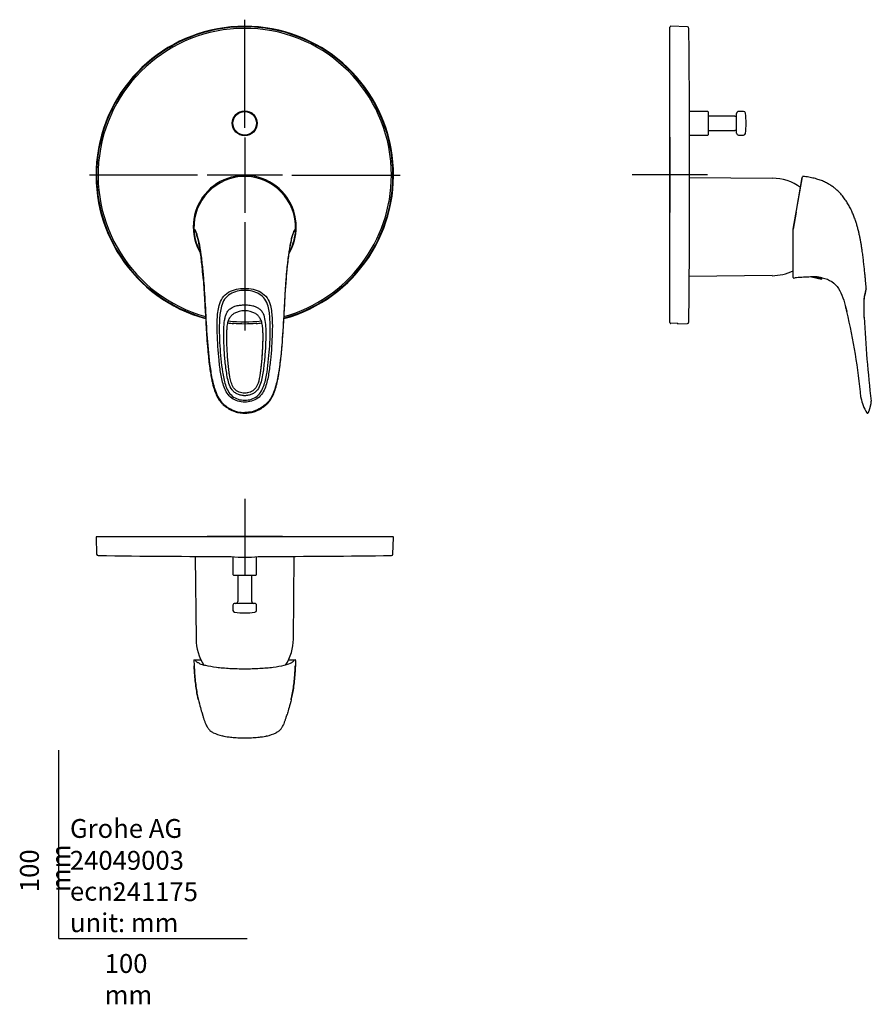
# Model space of a CAD drawing. Units: millimetres. Extents: x -21 to 432, y -35 to 488.
import ezdxf
from ezdxf.lldxf.tags import DXFTag

# ---------------------------------------------------------------- set-up
doc = ezdxf.new("R2010")
doc.units = ezdxf.units.MM
for name, color, linetype in [('Default', 7, 'Continuous'), ('DV1_Default', 7, 'Continuous'), ('DV2_Default', 7, 'Continuous'), ('DV3_Default', 7, 'Continuous')]:
    doc.layers.add(name, color=color, linetype=linetype)
tags = doc.linetypes.add('CENTER2', pattern=[28.575, 19.05, -3.175, 3.175, -3.175]).pattern_tags.tags
tags[10:11] = [DXFTag(74, 4), DXFTag(75, 0), DXFTag(340, '0'), DXFTag(46, 0.0), DXFTag(50, 0.0), DXFTag(44, 0.0), DXFTag(45, 0.0)]
tags[8:9] = [DXFTag(74, 4), DXFTag(75, 0), DXFTag(340, '0'), DXFTag(46, 0.0), DXFTag(50, 0.0), DXFTag(44, 0.0), DXFTag(45, 0.0)]
tags[6:7] = [DXFTag(74, 4), DXFTag(75, 0), DXFTag(340, '0'), DXFTag(46, 0.0), DXFTag(50, 0.0), DXFTag(44, 0.0), DXFTag(45, 0.0)]
tags[4:5] = [DXFTag(74, 4), DXFTag(75, 0), DXFTag(340, '0'), DXFTag(46, 0.0), DXFTag(50, 0.0), DXFTag(44, 0.0), DXFTag(45, 0.0)]

# ---------------------------------------------------------------- blocks, each defined once
blk = doc.blocks.new('SEANNOT_GROUP')
at = {"layer": 'Default', "color": 7, "linetype": 'CENTER2'}
for p, q in [((98.77, 430.18), (98.77, 487.66)), ((98.77, 425.18), (98.77, 385.18)), ((73.77, 405.18), (16.29, 405.18)), ((118.77, 405.18), (78.77, 405.18)), ((123.77, 405.18), (181.26, 405.18)), ((98.77, 380.18), (98.77, 322.7))]:
    blk.add_line(p, q, dxfattribs=at)
blk = doc.blocks.new('SEANNOT_GROUP1')
at = {"layer": 'Default', "color": 7, "linetype": 'CENTER2'}
for p, q in [((324.56, 425.29), (324.56, 385.29)), ((344.56, 405.29), (304.56, 405.29))]:
    blk.add_line(p, q, dxfattribs=at)
blk = doc.blocks.new('SEANNOT_GROUP2')
at = {"layer": 'Default', "color": 7, "linetype": 'CENTER2'}
for p, q in [((98.77, 233.29), (98.77, 193.29)), ((118.77, 213.29), (78.77, 213.29))]:
    blk.add_line(p, q, dxfattribs=at)
blk = doc.blocks.new('SE')
at = {"layer": 'DV1_Default', "color": 7, "linetype": 'Continuous'}
for p, q in [((71.78, 376.51), (71.78, 376.35)), ((71.78, 376.35), (71.78, 376.28)), ((71.78, 376.28), (71.79, 376.17)), ((125.75, 376.17), (125.77, 376.28)), ((125.77, 376.35), (125.76, 376.51)), ((125.77, 376.28), (125.77, 376.35)), ((92.77, 326.55), (92.77, 326.43)), ((104.77, 326.43), (104.77, 326.55))]:
    blk.add_line(p, q, dxfattribs=at)
for radius in [6.6, 6.25]:
    blk.add_circle((98.77, 432.68), radius, dxfattribs=at)
for centre, radius, start, end in [((98.77, 405.18), 78.98, 285.2782, 254.7171), ((98.77, 405.18), 78.98, 285.2731, 254.7175), ((98.77, 405.18), 78.68, 0, 254.6521), ((98.77, 405.18), 77.89, 0, 254.45), ((98.77, 377.68), 27.35, 0, 210.6766), ((98.9, 377.39), 27.12, 90.258, 181.8585), ((98.54, 377.29), 27.23, 358.3652, 89.5183), ((98.77, 405.18), 78.68, 285.3532, 360), ((98.77, 405.18), 77.89, 285.5478, 360), ((98.77, 377.68), 27.35, 329.3096, 0), ((98.39, 377.17), 26.62, 182.1691, 206.3278), ((99.15, 377.18), 26.62, 333.6653, 357.8187), ((98.4, 322.56), 10.57, 87.9916, 120.5153), ((99.02, 322.29), 10.85, 59.6798, 91.3189), ((98.77, 405.18), 78.98, 263.4939, 265.6432), ((98.77, 405.18), 78.98, 263.4951, 265.6433), ((98.77, 405.18), 77.89, 263.631, 276.3693), ((98.77, 405.18), 78.86, 265.6365, 274.3635), ((98.77, 405.18), 78.98, 274.3568, 276.5034), ((98.77, 405.18), 78.98, 274.357, 276.5044)]:
    blk.add_arc(centre, radius, start, end, dxfattribs=at)
for points, knots in [([(71.78, 376.35), (71.89, 376.42), (72.02, 376.53), (72.44, 376.01), (72.73, 375.42), (73.3, 373.74), (73.51, 373.04), (73.94, 371.43), (74.16, 370.51), (74.79, 367.5), (75.16, 365.23), (75.82, 360.46), (76.1, 358), (76.6, 353.02), (76.82, 350.5), (77.39, 342.84), (77.67, 337.63), (78.24, 327.18), (78.55, 321.95), (79.4, 311.51), (79.87, 306.3), (81.1, 298.54), (81.59, 295.96), (82.63, 292.18), (83.03, 290.94), (83.99, 288.5), (84.56, 287.28), (86.02, 285.1), (86.92, 284.16), (88.93, 282.42), (90.02, 281.67), (92.34, 280.44), (93.59, 279.94), (96.14, 279.31), (97.44, 279.19), (98.77, 279.19)], [0, 0, 0, 0, 0.0625, 0.0625, 0.125, 0.125, 0.15625, 0.15625, 0.1875, 0.1875, 0.25, 0.25, 0.3125, 0.3125, 0.375, 0.375, 0.5, 0.5, 0.625, 0.625, 0.75, 0.75, 0.8125, 0.8125, 0.84375, 0.84375, 0.875, 0.875, 0.90625, 0.90625, 0.9375, 0.9375, 0.96875, 0.96875, 1, 1, 1, 1]), ([(72.53, 375.63), (72.42, 375.88), (72.31, 376.05), (72.02, 376.43), (71.89, 376.33), (71.78, 376.28)], [0, 0, 0, 0, 0.29859, 0.29859, 1, 1, 1, 1]), ([(125.77, 376.35), (125.66, 376.42), (125.53, 376.53), (125.11, 376.01), (124.82, 375.42), (124.25, 373.74), (124.03, 373.04), (123.61, 371.43), (123.39, 370.51), (122.76, 367.5), (122.39, 365.23), (121.73, 360.46), (121.44, 358), (120.94, 353.02), (120.73, 350.5), (120.15, 342.84), (119.88, 337.63), (119.3, 327.18), (118.99, 321.95), (118.14, 311.51), (117.68, 306.3), (116.45, 298.54), (115.96, 295.96), (114.91, 292.18), (114.52, 290.94), (113.56, 288.5), (112.98, 287.28), (111.53, 285.1), (110.62, 284.16), (108.61, 282.42), (107.53, 281.67), (105.2, 280.44), (103.95, 279.94), (101.41, 279.31), (100.11, 279.19), (98.77, 279.19)], [0, 0, 0, 0, 0.0625, 0.0625, 0.125, 0.125, 0.15625, 0.15625, 0.1875, 0.1875, 0.25, 0.25, 0.3125, 0.3125, 0.375, 0.375, 0.5, 0.5, 0.625, 0.625, 0.75, 0.75, 0.8125, 0.8125, 0.84375, 0.84375, 0.875, 0.875, 0.90625, 0.90625, 0.9375, 0.9375, 0.96875, 0.96875, 1, 1, 1, 1]), ([(125.03, 375.66), (125.14, 375.89), (125.24, 376.06), (125.53, 376.43), (125.66, 376.33), (125.77, 376.28)], [0, 0, 0, 0, 0.28929, 0.28929, 1, 1, 1, 1]), ([(76.79, 349.48), (76.63, 351.45), (76.46, 353.42), (76.03, 357.84), (75.75, 360.28), (75.11, 365.05), (74.75, 367.31), (74.13, 370.34), (73.92, 371.27), (73.5, 372.89), (73.29, 373.59), (72.88, 374.81), (72.69, 375.29), (72.53, 375.63)], [0, 0, 0, 0, 0.179534, 0.179534, 0.40908, 0.40908, 0.638626, 0.638626, 0.753399, 0.753399, 0.868172, 0.868172, 1, 1, 1, 1]), ([(120.79, 349.84), (120.93, 351.69), (121.1, 353.53), (121.52, 357.84), (121.8, 360.28), (122.44, 365.05), (122.8, 367.31), (123.41, 370.34), (123.63, 371.27), (124.05, 372.89), (124.26, 373.59), (124.67, 374.83), (124.86, 375.32), (125.03, 375.66)], [0, 0, 0, 0, 0.169772, 0.169772, 0.400843, 0.400843, 0.631914, 0.631914, 0.747449, 0.747449, 0.862985, 0.862985, 1, 1, 1, 1]), ([(74.59, 365.4), (74.62, 365.32), (74.73, 365.08), (74.93, 364.67), (75.11, 364.31), (75.2, 364.13), (75.22, 364.08)], [0, 0, 0, 0, 0.1577248, 0.5628172, 0.8914919, 1, 1, 1, 1]), ([(122.32, 364.08), (122.35, 364.13), (122.44, 364.31), (122.62, 364.67), (122.81, 365.08), (122.92, 365.32), (122.96, 365.4)], [0, 0, 0, 0, 0.108512, 0.437191, 0.842287, 1, 1, 1, 1]), ([(76.76, 349.5), (76.79, 349.19), (76.89, 347.83), (77.08, 345.03), (77.32, 341.24), (77.55, 336.98), (77.8, 332.1), (78.13, 326.07), (78.55, 319.39), (79.05, 313.11), (79.53, 308.01), (80, 303.93), (80.52, 300.41), (81.05, 297.4), (81.59, 294.87), (82.16, 292.7), (82.74, 290.84), (83.34, 289.25), (83.98, 287.86), (84.69, 286.58), (85.49, 285.39), (86.38, 284.29), (87.36, 283.29), (88.43, 282.4), (89.59, 281.57), (90.85, 280.82), (92.19, 280.16), (93.57, 279.64), (94.96, 279.25), (96.33, 279.01), (97.64, 278.91), (98.38, 278.9), (98.77, 278.89)], [0, 0, 0, 0, 0.010904, 0.055127, 0.102804, 0.155108, 0.214157, 0.285516, 0.379825, 0.463314, 0.520292, 0.570753, 0.616121, 0.653046, 0.684315, 0.712421, 0.736591, 0.756589, 0.775586, 0.79351, 0.810532, 0.82863, 0.845964, 0.862567, 0.879976, 0.898574, 0.916975, 0.935088, 0.952855, 0.97028, 0.986869, 1, 1, 1, 1]), ([(85.15, 335.93), (85.54, 337.37), (86.1, 338.78), (87.79, 341.23), (88.9, 342.24), (91.48, 343.76), (92.87, 344.25), (95.79, 344.9), (97.27, 345.05), (98.77, 345.05)], [0, 0, 0, 0, 0.25, 0.25, 0.5, 0.5, 0.75, 0.75, 1, 1, 1, 1]), ([(98.77, 278.89), (99.16, 278.9), (99.89, 278.91), (101.13, 279), (102.42, 279.22), (103.73, 279.56), (105.05, 280.04), (106.36, 280.64), (107.63, 281.36), (108.87, 282.21), (109.98, 283.1), (110.96, 284.06), (111.81, 285.07), (112.61, 286.19), (113.34, 287.43), (114.01, 288.79), (114.61, 290.27), (115.16, 291.93), (115.71, 293.85), (116.23, 296.09), (116.73, 298.66), (117.23, 301.68), (117.7, 305.2), (118.15, 309.29), (118.57, 314.09), (119.04, 320.04), (119.45, 326.67), (119.79, 332.97), (120.06, 338.16), (120.3, 342.41), (120.54, 346.17), (120.71, 348.7), (120.81, 349.82), (120.81, 349.86)], [0, 0, 0, 0, 0.012945, 0.029048, 0.044751, 0.061244, 0.07853, 0.096205, 0.114243, 0.13258, 0.151147, 0.16674, 0.183037, 0.199917, 0.21756, 0.236128, 0.255764, 0.276532, 0.300899, 0.329693, 0.361467, 0.398136, 0.44312, 0.493296, 0.550676, 0.621607, 0.714543, 0.796864, 0.855645, 0.907846, 0.954953, 0.998342, 1, 1, 1, 1]), ([(98.77, 345.05), (100.27, 345.05), (101.77, 344.9), (104.65, 344.26), (106.08, 343.75), (108.63, 342.25), (109.75, 341.24), (111.45, 338.78), (112.01, 337.38), (112.39, 335.93)], [0, 0, 0, 0, 0.25, 0.25, 0.5, 0.5, 0.75, 0.75, 1, 1, 1, 1]), ([(98.77, 343.99), (97.41, 343.99), (96.07, 343.85), (93.45, 343.23), (92.17, 342.74), (89.88, 341.34), (88.87, 340.4), (87.33, 338.17), (86.81, 336.91), (86.42, 335.6)], [0, 0, 0, 0, 0.25, 0.25, 0.5, 0.5, 0.75, 0.75, 1, 1, 1, 1]), ([(111.12, 335.6), (110.74, 336.91), (110.21, 338.18), (108.67, 340.41), (107.66, 341.34), (105.37, 342.74), (104.1, 343.23), (101.47, 343.85), (100.14, 343.99), (98.77, 343.99)], [0, 0, 0, 0, 0.25, 0.25, 0.5, 0.5, 0.75, 0.75, 1, 1, 1, 1]), ([(98.77, 284.65), (97.55, 284.65), (96.32, 284.82), (93.98, 285.53), (92.87, 286.08), (90.92, 287.52), (90.08, 288.43), (88.74, 290.45), (88.24, 291.54), (86.99, 294.95), (86.5, 297.34), (85.68, 302.13), (85.38, 304.53), (84.63, 311.75), (84.3, 316.59), (84.11, 323.85), (84.1, 326.27), (84.32, 331.12), (84.52, 333.57), (85.15, 335.93)], [0, 0, 0, 0, 0.0625, 0.0625, 0.125, 0.125, 0.1875, 0.1875, 0.25, 0.25, 0.375, 0.375, 0.5, 0.5, 0.75, 0.75, 0.875, 0.875, 1, 1, 1, 1]), ([(86.42, 335.6), (85.76, 333.34), (85.52, 330.99), (85.23, 326.32), (85.21, 323.98), (85.33, 316.96), (85.62, 312.28), (86.31, 305.31), (86.59, 302.99), (87.33, 298.36), (87.77, 296.07), (88.86, 292.75), (89.3, 291.66), (90.49, 289.6), (91.24, 288.67), (93.07, 287.17), (94.13, 286.6), (95.82, 286.05), (96.4, 285.91), (97.58, 285.73), (98.19, 285.68), (98.77, 285.68)], [0, 0, 0, 0, 0.125, 0.125, 0.25, 0.25, 0.5, 0.5, 0.625, 0.625, 0.75, 0.75, 0.8125, 0.8125, 0.875, 0.875, 0.9375, 0.9375, 0.96875, 0.96875, 1, 1, 1, 1]), ([(98.77, 288.1), (98.63, 288.1), (98.31, 288.11), (97.68, 288.17), (96.57, 288.36), (95.03, 288.81), (93.36, 289.76), (91.53, 291.55), (90.27, 294.5), (89.19, 299.38), (88.4, 305.59), (87.82, 312.55), (87.58, 318.55), (87.59, 323.55), (87.85, 327.18), (88.37, 329.89), (88.97, 331.7), (89.97, 333.35), (91.72, 334.88), (94, 335.8), (96.5, 336.24), (98.02, 336.28), (98.77, 336.3)], [0, 0, 0, 0, 0.007007, 0.015818, 0.031473, 0.062952, 0.094965, 0.125831, 0.188324, 0.250714, 0.375053, 0.499402, 0.598905, 0.67365, 0.748363, 0.779706, 0.811153, 0.842899, 0.874498, 0.92487, 0.962728, 1, 1, 1, 1]), ([(98.77, 336.3), (99.25, 336.3), (100.2, 336.28), (101.63, 336.13), (103.13, 335.85), (104.64, 335.37), (106.19, 334.57), (107.58, 333.35), (108.9, 331.16), (109.63, 327.87), (109.95, 323.77), (109.97, 318.76), (109.74, 312.7), (109.15, 305.59), (108.36, 299.38), (107.28, 294.51), (106.14, 291.85), (104.88, 290.44), (103.91, 289.61), (102.52, 288.81), (100.99, 288.36), (99.87, 288.17), (99.23, 288.11), (98.91, 288.1), (98.77, 288.1)], [0, 0, 0, 0, 0.023429, 0.047156, 0.071437, 0.098706, 0.125675, 0.157213, 0.188928, 0.251565, 0.322738, 0.393938, 0.500531, 0.624861, 0.749211, 0.811607, 0.873751, 0.88954, 0.905379, 0.93695, 0.968304, 0.9841, 0.993051, 1, 1, 1, 1]), ([(112.39, 335.93), (113.02, 333.57), (113.23, 331.13), (113.45, 326.27), (113.44, 323.85), (113.24, 316.59), (112.92, 311.75), (112.16, 304.53), (111.86, 302.13), (111.05, 297.34), (110.55, 294.95), (109.31, 291.54), (108.8, 290.45), (107.47, 288.43), (106.63, 287.52), (104.67, 286.08), (103.56, 285.53), (101.23, 284.82), (99.99, 284.65), (98.77, 284.65)], [0, 0, 0, 0, 0.125, 0.125, 0.25, 0.25, 0.5, 0.5, 0.625, 0.625, 0.75, 0.75, 0.8125, 0.8125, 0.875, 0.875, 0.9375, 0.9375, 1, 1, 1, 1]), ([(98.77, 285.68), (99.97, 285.68), (101.16, 285.87), (103.41, 286.6), (104.47, 287.17), (106.31, 288.67), (107.06, 289.6), (108.25, 291.66), (108.69, 292.75), (109.77, 296.07), (110.22, 298.36), (110.96, 302.99), (111.23, 305.31), (111.93, 312.28), (112.22, 316.96), (112.33, 323.98), (112.32, 326.32), (112.03, 330.99), (111.78, 333.34), (111.12, 335.6)], [0, 0, 0, 0, 0.0625, 0.0625, 0.125, 0.125, 0.1875, 0.1875, 0.25, 0.25, 0.375, 0.375, 0.5, 0.5, 0.75, 0.75, 0.875, 0.875, 1, 1, 1, 1]), ([(90.85, 298.15), (90.81, 298.35), (90.66, 299.25), (90.38, 301.21), (90.05, 304.09), (89.74, 307.66), (89.48, 311.55), (89.3, 315.44), (89.23, 318.74), (89.23, 321.33), (89.33, 323.32), (89.49, 324.96), (89.7, 326.31), (89.99, 327.46), (90.35, 328.48), (90.8, 329.39), (91.32, 330.2), (91.94, 330.89), (92.53, 331.39), (92.89, 331.6), (93.03, 331.68)], [0, 0, 0, 0, 0.01757, 0.077416, 0.169683, 0.266619, 0.384382, 0.504397, 0.601485, 0.668208, 0.72719, 0.773465, 0.810789, 0.84543, 0.876905, 0.905556, 0.934608, 0.961348, 0.987168, 1, 1, 1, 1]), ([(104.52, 331.69), (104.76, 331.54), (105.19, 331.26), (105.81, 330.68), (106.37, 330), (106.85, 329.2), (107.27, 328.28), (107.62, 327.23), (107.9, 326.05), (108.09, 324.71), (108.23, 323.1), (108.32, 321.16), (108.32, 318.77), (108.25, 315.69), (108.09, 311.88), (107.82, 307.81), (107.5, 304.08), (107.24, 301.84), (107.1, 300.81)], [0, 0, 0, 0, 0.024162, 0.0517007, 0.0786944, 0.1081288, 0.1401084, 0.1750227, 0.2131101, 0.2549368, 0.301411, 0.3647083, 0.4362639, 0.5241372, 0.6521885, 0.7905317, 0.9032539, 1, 1, 1, 1]), ([(108.31, 319.7), (108.32, 318.16), (108.28, 316.62), (108.15, 313.09), (108.05, 311.1), (107.77, 307.12), (107.61, 305.13), (107.18, 301.16), (106.92, 299.17), (106.45, 296.91), (106.38, 296.61), (106.3, 296.3)], [0, 0, 0, 0, 0.19743, 0.19743, 0.451649, 0.451649, 0.705867, 0.705867, 0.960085, 0.960085, 1, 1, 1, 1]), ([(98.77, 289.5), (97.77, 289.5), (96.75, 289.68), (94.87, 290.42), (94, 290.99), (92.66, 292.5), (92.19, 293.4), (91.49, 295.28), (91.24, 296.25), (91.03, 297.23), (91.03, 297.24), (91.03, 297.24)], [0, 0, 0, 0, 0.249717, 0.249717, 0.499435, 0.499435, 0.749152, 0.749152, 0.99887, 0.99887, 1, 1, 1, 1]), ([(106.3, 296.3), (106.14, 295.64), (105.95, 294.97), (105.36, 293.39), (104.88, 292.49), (103.55, 291), (102.68, 290.42), (100.8, 289.68), (99.8, 289.5), (98.77, 289.5)], [0, 0, 0, 0, 0.186106, 0.186106, 0.457404, 0.457404, 0.728702, 0.728702, 1, 1, 1, 1]), ([(100.47, 289.67), (100.34, 289.64), (100.19, 289.61), (100.05, 289.6), (100.03, 289.6)], [0, 0, 0, 0, 0.89994, 1, 1, 1, 1])]:
    blk.add_open_spline(points, degree=3, knots=knots, dxfattribs=at)
blk.add_open_spline([(91.03, 297.24), (90.94, 297.67), (90.86, 298.1), (90.78, 298.54)], degree=3, dxfattribs=at)
blk = doc.blocks.new('SE1')
at = {"layer": 'DV2_Default', "color": 7, "linetype": 'Continuous'}
for p, q in [((324.56, 326.93), (324.56, 483.66)), ((333.8, 483.86), (325.08, 484.16)), ((344.69, 438.92), (334.98, 439.01)), ((344.99, 426.74), (344.99, 438.62)), ((358.99, 436.43), (344.99, 436.43)), ((359.99, 427.43), (359.99, 437.93)), ((363.71, 438.93), (360.99, 438.93)), ((344.99, 428.93), (358.99, 428.93)), ((335.02, 426.35), (344.69, 426.44)), ((360.99, 426.43), (363.71, 426.43)), ((335.04, 403.22), (335.04, 415.13)), ((335.04, 403.94), (378.88, 403.55)), ((390.02, 376.54), (394.92, 404.35)), ((391.76, 386.43), (394.84, 403.91)), ((391.61, 385.57), (390.02, 376.54)), ((389.99, 376.36), (390.02, 376.54)), ((389.99, 376.31), (389.99, 376.36)), ((389.99, 376.19), (389.99, 376.31)), ((389.99, 350.76), (389.99, 376.19)), ((378.88, 351.81), (334.84, 351.42)), ((390.2, 350.56), (390.8, 350.61)), ((390.2, 350.56), (390.85, 350.61)), ((399.7, 351.21), (405.13, 350)), ((401.88, 351.24), (405.35, 350.47)), ((405.13, 350), (405.35, 350.47)), ((405.25, 350.49), (405.34, 350.69)), ((328.56, 326.55), (325.08, 326.43)), ((328.56, 326.55), (328.56, 326.32)), ((328.56, 326.32), (333.8, 326.5))]:
    blk.add_line(p, q, dxfattribs=at)
for centre, radius, start, end in [((325.06, 483.66), 0.5, 88, 180), ((333.78, 483.06), 0.8, 0.7786, 88), ((-4664.96, 415.13), 5000, 0, 0.77856), ((344.69, 438.62), 0.3, 0, 89.5), ((358.99, 437.43), 1, 270, 0), ((360.99, 437.93), 1, 90, 180), ((363.71, 437.93), 1, 6.1506, 90), ((314.99, 432.68), 50, 0, 6.1506), ((358.99, 427.93), 1, 0, 90), ((314.99, 432.68), 50, 353.8494, 0), ((344.69, 426.74), 0.3, 270.5, 0), ((360.99, 427.43), 1, 180, 270), ((363.71, 427.43), 1, 270, 353.8494), ((-4664.96, 415.13), 5000, 0, 0.08768), ((-14857.96, 431), 15193.01, 359.69587, 359.894897), ((-14857.96, 431), 15193.01, 359.89536, 359.89589), ((378.66, 377.68), 25.88, 53.8233, 89.5), ((395.12, 404.32), 0.2, 84.2083, 169.9999), ((-4664.96, 395.23), 5000, 359.22144, 359.48562), ((378.66, 377.68), 25.88, 270.5, 295.979), ((390.19, 350.76), 0.2, 180.0002, 273.9395), ((409.72, 106.38), 244.96, 92.6555, 94.4286), ((400.86, 333.05), 18.19, 75.7597, 97.8691), ((428.31, 345.01), 0.503, 328.8218, 4.8662), ((453.93, 336.56), 26.51, 165.0867, 176.9813), ((456.03, 336.57), 28.55, 170.7363, 177.3256), ((447.77, 335.67), 20.64, 164.7977, 165.3789), ((440.4, 340.12), 12.51, 162.7585, 165.6655), ((452.92, 336.53), 25.53, 161.2264, 163.6486), ((453.21, 336.49), 25.82, 162.9537, 163.3459), ((490.05, 355.67), 75.08, 196.2368, 197.6038), ((494.58, 357.05), 79.82, 196.2775, 196.4151), ((388.66, 324.48), 31.03, 15.7497, 19.1875), ((468.91, 335.57), 41.46, 176.8035, 179.5608), ((519.94, 334.92), 92.48, 179.4028, 183.2466), ((494.58, 357.05), 79.82, 196.797, 197.5635), ((91.65, 255.83), 335.81, 13.2362, 13.2778), ((359.66, 315.16), 61.45, 16.3337, 16.6832), ((90.32, 255.77), 337.12, 5.3636, 13.2093), ((1072.26, 361.29), 645.33, 182.8058, 186.76499), ((333.78, 327.3), 0.8, 272, 359.2214), ((427.96, 287.5), 2, 186.2226, 192.9171), ((445.68, 290.21), 19.93, 189.1302, 214.0813), ((408.86, 281.8), 22.83, 7.8236, 8.5106), ((429.55, 279.38), 0.5, 222.085, 337.6756)]:
    blk.add_arc(centre, radius, start, end, dxfattribs=at)
for points, degree, knots in [([(428.81, 345.05), (428.66, 346.79), (427.81, 356.21), (426.2, 370.69), (423.63, 389.03), (408.88, 403.12), (395.14, 404.51)], 4, [0, 0, 0, 0, 0, 0.116695, 0.63938, 1, 1, 1, 1, 1]), ([(405.34, 350.69), (407.38, 350.29), (409.07, 349.6), (411.93, 347.66), (413.09, 346.41), (415.98, 342.05), (417.11, 338.29), (417.96, 334.68)], 3, [0, 0, 0, 0, 0.25, 0.25, 0.5, 0.5, 1, 1, 1, 1]), ([(324.56, 326.93), (324.56, 326.79), (324.61, 326.66), (324.81, 326.47), (324.94, 326.42), (325.08, 326.43)], 3, [0, 0, 0, 0, 0.5, 0.5, 1, 1, 1, 1])]:
    blk.add_open_spline(points, degree=degree, knots=knots, dxfattribs=at)
for points, degree in [([(428.47, 343.99), (428.32, 342.93), (428.11, 341.92), (427.81, 340.94)], 3), ([(430.01, 279.19), (430.52, 280.44), (430.93, 281.77), (431.25, 283.18), (431.49, 284.65)], 4), ([(431.49, 284.65), (431.5, 284.71), (431.5, 284.76), (431.49, 284.82)], 3)]:
    blk.add_open_spline(points, degree=degree, dxfattribs=at)
blk = doc.blocks.new('SE2')
at = {"layer": 'DV3_Default', "color": 7, "linetype": 'Continuous'}
for p, q in [((19.79, 212.78), (20.1, 204.05)), ((20.29, 213.29), (177.26, 213.29)), ((177.45, 204.05), (177.76, 212.78)), ((72.52, 202.84), (72.9, 158.97)), ((92.45, 202.72), (92.53, 193.16)), ((105.02, 193.16), (105.1, 202.72)), ((105.9, 202.81), (108.72, 202.81)), ((124.65, 158.97), (125.03, 202.84)), ((92.83, 192.86), (104.72, 192.86)), ((95.02, 192.86), (95.02, 178.86)), ((102.52, 178.86), (102.52, 192.86)), ((104.02, 177.86), (93.52, 177.86)), ((92.52, 176.86), (92.52, 174.15)), ((105.02, 174.15), (105.02, 176.86)), ((71.77, 147.87), (72.41, 147.87)), ((71.99, 147.87), (71.98, 147.86)), ((72.41, 147.87), (75.5, 147.87)), ((122.05, 147.87), (125.14, 147.87)), ((125.14, 147.87), (125.55, 147.87)), ((125.55, 147.87), (125.59, 147.86)), ((125.77, 147.65), (125.76, 147.73)), ((74.61, 146.06), (74.56, 146.09)), ((76.73, 145.21), (77.06, 145.11)), ((79.88, 110.87), (79.98, 110.79)), ((98.77, 106.35), (98.77, 106.36))]:
    blk.add_line(p, q, dxfattribs=at)
for centre, radius, start, end in [((20.29, 212.79), 0.5, 90, 182), ((177.26, 212.79), 0.5, 358, 90), ((20.9, 204.08), 0.8, 182, 269.2214), ((176.65, 204.08), 0.8, 270.7786, 358), ((88.82, 5202.81), 5000, 269.22144, 270.03228), ((98.77, 260.96), 58.58, 263.0087, 276.9913), ((108.72, 5202.81), 5000, 270, 270.77856), ((92.83, 193.16), 0.3, 180.5, 270), ((104.72, 193.16), 0.3, 270, 359.5), ((93.52, 176.86), 1, 90, 180), ((94.02, 178.86), 1, 270, 0), ((103.52, 178.86), 1, 180, 270), ((104.02, 176.86), 1, 0, 90), ((93.52, 174.15), 1, 180, 263.8494), ((98.77, 222.86), 50, 263.8494, 276.1506), ((104.02, 174.15), 1, 276.1506, 0), ((98.77, 159.19), 25.88, 180.5, 212.9735), ((98.77, 159.19), 25.88, 327.0249, 359.5), ((73.21, 143.55), 2.88, 61.5482, 76.7106), ((125.58, 147.75), 0.111, 67.792, 83.828), ((95.78, 139.52), 33.23, 245.5991, 254.2272), ((100.52, 142.71), 36.65, 285.6311, 294.1103)]:
    blk.add_arc(centre, radius, start, end, dxfattribs=at)
blk.add_ellipse((125.57, 147.66), major_axis=(-0.095, -0.176), ratio=0.991805, start_param=3.136378, end_param=3.342716, dxfattribs=at)
for points, knots in [([(71.77, 147.87), (71.88, 145.13), (72.01, 142.4), (72.23, 139.69), (72.44, 137.05), (72.73, 134.43), (73.3, 130.85), (73.51, 129.71), (73.94, 127.66), (74.16, 126.71), (74.79, 124.15), (75.16, 122.81), (75.8, 120.61), (76.06, 119.75), (76.3, 119)], [0, 0, 0, 0, 0.337747, 0.337747, 0.337747, 0.5065, 0.5065, 0.590876, 0.590876, 0.675253, 0.675253, 0.844005, 0.844005, 1, 1, 1, 1]), ([(72.69, 147.87), (72.66, 147.66), (72.7, 147.46), (72.81, 147.26), (72.89, 147.13), (72.99, 147.01), (73.12, 146.88), (73.31, 146.7), (73.56, 146.52), (73.87, 146.35)], [0, 0, 0, 0, 0.415489, 0.415489, 0.415489, 0.603361, 0.603361, 0.603361, 1, 1, 1, 1]), ([(123.54, 146.37), (122.74, 145.82), (121.38, 145.31), (119.48, 144.85), (117.9, 144.47), (116, 144.14), (112.75, 143.72), (111.59, 143.6), (109.21, 143.39), (107.98, 143.3), (105.43, 143.16), (104.11, 143.1), (101.46, 143.03), (100.13, 143.01), (97.46, 143.01), (96.1, 143.03), (93.45, 143.1), (92.15, 143.15), (89.61, 143.3), (88.36, 143.39), (85.96, 143.6), (84.83, 143.72), (81.59, 144.13), (79.66, 144.47), (77.73, 144.93), (77.39, 145.02), (77.06, 145.11)], [0, 0, 0, 0, 0.218828, 0.218828, 0.218828, 0.344198, 0.344198, 0.406883, 0.406883, 0.469568, 0.469568, 0.532252, 0.532252, 0.594937, 0.594937, 0.657622, 0.657622, 0.720307, 0.720307, 0.782992, 0.782992, 0.845677, 0.845677, 0.971047, 0.971047, 1, 1, 1, 1]), ([(125.77, 147.65), (125.66, 144.99), (125.53, 142.32), (125.11, 137.05), (124.82, 134.43), (124.25, 130.85), (124.03, 129.71), (123.61, 127.66), (123.39, 126.71), (122.76, 124.15), (122.39, 122.81), (121.75, 120.61), (121.48, 119.74), (121.25, 118.99)], [0, 0, 0, 0, 0.202831, 0.202831, 0.405661, 0.405661, 0.507077, 0.507077, 0.608492, 0.608492, 0.811323, 0.811323, 1, 1, 1, 1]), ([(125.01, 147.87), (124.78, 147.5), (124.77, 147.37), (124.63, 147.18), (124.57, 147.1), (124.38, 146.91), (124.01, 146.64), (123.7, 146.45), (123.54, 146.37)], [0, 0, 0, 0, 0.594109, 0.594109, 0.594109, 0.740085, 0.881583, 1, 1, 1, 1]), ([(125.76, 147.73), (125.75, 147.73), (125.74, 147.76), (125.72, 147.79), (125.69, 147.82), (125.67, 147.83), (125.66, 147.84)], [0, 0, 0, 0, 0.052517, 0.500891, 0.872783, 1, 1, 1, 1]), ([(74.16, 126.76), (74.01, 127.38), (73.86, 128.06), (73.5, 129.79), (73.29, 130.92), (72.72, 134.48), (72.43, 137.09), (72.1, 141.36), (72, 143.01), (71.91, 144.67)], [0, 0, 0, 0, 0.14296, 0.14296, 0.344661, 0.344661, 0.748063, 0.748063, 1, 1, 1, 1]), ([(123.39, 126.76), (123.54, 127.38), (123.69, 128.06), (124.05, 129.79), (124.26, 130.92), (124.82, 134.48), (125.11, 137.09), (125.45, 141.36), (125.55, 143.01), (125.63, 144.67)], [0, 0, 0, 0, 0.1429596, 0.1429596, 0.3446607, 0.3446607, 0.7480628, 0.7480628, 1, 1, 1, 1]), ([(76.22, 119.14), (76.28, 118.96), (76.41, 118.52), (76.64, 117.8), (76.89, 117.01), (77.14, 116.24), (77.38, 115.53), (77.62, 114.83), (77.9, 114.09), (78.27, 113.25), (78.74, 112.42), (79.23, 111.69), (79.59, 111.18), (79.82, 110.94), (79.88, 110.87)], [0, 0, 0, 0, 0.032526, 0.091353, 0.159749, 0.231699, 0.309664, 0.39591, 0.494622, 0.623547, 0.785581, 0.887096, 0.974519, 1, 1, 1, 1]), ([(117.63, 110.83), (117.79, 111.02), (118.09, 111.36), (118.5, 111.96), (118.96, 112.67), (119.42, 113.53), (119.78, 114.41), (120.08, 115.25), (120.32, 115.97), (120.57, 116.73), (120.83, 117.56), (121.08, 118.37), (121.25, 118.9), (121.32, 119.13)], [0, 0, 0, 0, 0.071962, 0.160308, 0.263896, 0.412503, 0.567246, 0.659874, 0.742858, 0.817699, 0.886645, 0.960038, 1, 1, 1, 1]), ([(79.98, 110.79), (80.19, 110.57), (80.42, 110.34), (81.05, 109.82), (81.47, 109.53), (82.04, 109.26)], [0, 0, 0, 0, 0.427921, 0.427921, 1, 1, 1, 1]), ([(117.53, 110.75), (117.33, 110.54), (117.11, 110.33), (116.5, 109.82), (116.08, 109.53), (115.51, 109.26)], [0, 0, 0, 0, 0.413329, 0.413329, 1, 1, 1, 1]), ([(98.77, 106.36), (97.55, 106.36), (96.32, 106.37), (93.98, 106.48), (92.87, 106.57), (90.92, 106.76), (90.08, 106.86), (88.74, 107.05), (88.24, 107.14), (87.38, 107.34), (87.04, 107.44), (86.75, 107.54)], [0, 0, 0, 0, 0.197687, 0.197687, 0.395374, 0.395374, 0.593061, 0.593061, 0.790748, 0.790748, 1, 1, 1, 1]), ([(110.59, 107.47), (110.35, 107.39), (110.06, 107.31), (109.31, 107.14), (108.8, 107.05), (107.47, 106.86), (106.63, 106.76), (104.67, 106.57), (103.56, 106.48), (101.23, 106.37), (99.99, 106.36), (98.77, 106.36)], [0, 0, 0, 0, 0.169913, 0.169913, 0.377435, 0.377435, 0.584956, 0.584956, 0.792478, 0.792478, 1, 1, 1, 1])]:
    blk.add_open_spline(points, degree=3, knots=knots, dxfattribs=at)
blk.add_open_spline([(74.56, 146.09), (75.1, 145.78), (75.83, 145.49), (76.73, 145.21)], degree=3, dxfattribs=at)

msp = doc.modelspace()

# ---------------------------------------------------------------- linework, layer by layer
at = {"layer": 'Default', "color": 7, "linetype": 'Continuous'}
for q in [(0, 100), (100, 0)]:
    msp.add_line((0, 0), q, dxfattribs=at)

# ---------------------------------------------------------------- block references
at = {"layer": 'Default'}
for name in ['SE', 'SEANNOT_GROUP', 'SE1', 'SEANNOT_GROUP1', 'SEANNOT_GROUP2', 'SE2']:
    msp.add_blockref(name, (0, 0), dxfattribs=at)

# ---------------------------------------------------------------- texts
at = {"layer": 'Default', "char_height": 10}
for s, insert, width, attachment_point in [('{\\fSolid Edge ISO|b0||i0||c0|p34;\\C7;\\H10.;\\W1.;Grohe AG\\P}{\\fSolid Edge ISO|b0||i0||c0|p34;\\C7;\\H10.;\\W1.;\\P}{\\fSolid Edge ISO|b0||i0||c0|p34;\\C7;\\H10.;\\W1.;ecn:\\P}{\\fSolid Edge ISO|b0||i0||c0|p34;\\C7;\\H10.;\\W1.;unit: mm}', (5.94, 63.42), 113.8626, 1), ('{\\fSolid Edge ISO|b0||i0||c0|p34;\\C7;\\H10.;\\W1.;24049003}', (5.9, 41.5), 109.9147, 4), ('{\\fSolid Edge ISO|b0||i0||c0|p34;\\C7;\\H10.;\\W1.;241175}', (28.49, 24.86), 86.6917, 4), ('{\\fSolid Edge ISO|b0||i0||c0|p34;\\C7;\\H10.;\\W1.;100 mm}', (24.39, -8.24), 35, 1)]:
    msp.add_mtext(s, dxfattribs=dict(at, insert=insert, width=width, attachment_point=attachment_point))
at = {"layer": 'Default', "insert": (-20.57, 24.62), "char_height": 10, "width": 35, "attachment_point": 1, "rotation": 90}
msp.add_mtext('{\\fSolid Edge ISO|b0||i0||c0|p34;\\C7;\\H10.;\\W1.;100 mm}', dxfattribs=at)

doc.saveas('drawing.dxf')
